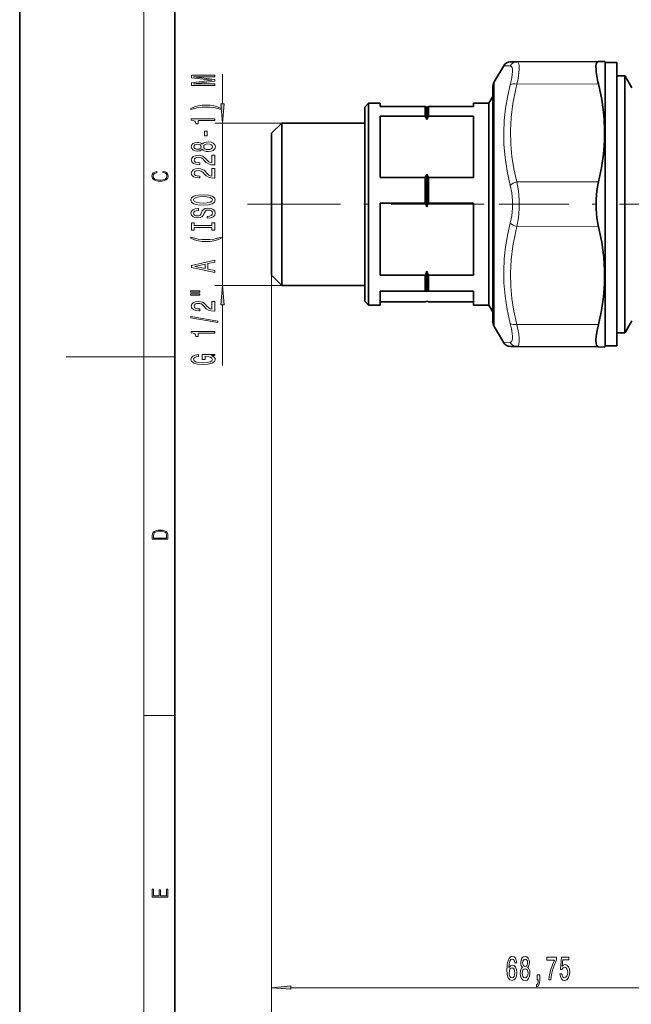
# Model space of a CAD drawing. Extents: x 0 to 210, y 0 to 297.
# Drawn here: x 0 to 79, y 65 to 192 of the extents above; entities that cross this region are included whole.
import ezdxf

# ---------------------------------------------------------------- set-up
doc = ezdxf.new("R2010")
doc.units = 0
doc.linetypes.add('DASHDOT', pattern=[18.5, 12, -3, 0.5, -3])

msp = doc.modelspace()

# ---------------------------------------------------------------- linework, layer by layer
at = {"color": 7, "lineweight": 35}
for p, q in [((0, 297), (0, 0)), ((20, 287), (20, 10)), ((64.08, 186.5), (63.23, 186.5)), ((64.08, 186.5), (74.58, 186.55)), ((75.38, 186.55), (74.58, 186.55)), ((75.46, 186.41), (75.38, 186.55)), ((75.46, 186.41), (75.46, 183.75)), ((76.96, 186.41), (75.46, 186.41)), ((76.96, 186.41), (76.96, 183.75)), ((61.16, 183.91), (62.37, 186)), ((77.99, 184.71), (76.96, 184.71)), ((77.99, 184.71), (77.99, 184.3)), ((78.02, 184.66), (77.99, 184.71)), ((77.99, 184.29), (77.99, 184.3)), ((77.99, 184.28), (77.99, 184.29)), ((77.99, 182.69), (77.99, 184.28)), ((78.89, 183.16), (78.02, 184.66)), ((60.96, 183.16), (60.96, 168.52)), ((75.46, 183.75), (75.46, 149.91)), ((76.96, 183.75), (76.96, 149.91)), ((77.99, 182.69), (77.99, 153.64)), ((60.46, 181.16), (60.96, 182.03)), ((44.46, 180.66), (44.96, 181.16)), ((44.46, 163.77), (44.46, 180.66)), ((44.96, 163.59), (44.96, 181.16)), ((44.96, 181.16), (46.46, 181.16)), ((46.46, 180.75), (46.46, 181.16)), ((52.26, 180.75), (46.46, 180.75)), ((52.26, 179.5), (52.26, 180.75)), ((52.46, 180.67), (52.26, 180.75)), ((52.46, 180.67), (52.66, 180.75)), ((52.46, 179.07), (52.46, 180.67)), ((52.66, 179.5), (52.66, 180.75)), ((52.66, 180.75), (58.46, 180.75)), ((58.46, 181.16), (58.46, 180.75)), ((58.46, 181.16), (60.46, 181.16)), ((60.46, 163.59), (60.46, 181.16)), ((46.46, 171.62), (46.46, 179.5)), ((46.46, 179.5), (52.26, 179.5)), ((58.46, 179.5), (52.66, 179.5)), ((58.46, 179.5), (58.46, 171.62)), ((32.46, 177.31), (33.76, 178.61)), ((33.76, 164.49), (33.76, 178.61)), ((33.76, 178.61), (44.46, 178.61)), ((32.46, 164.95), (32.46, 177.31)), ((52.26, 171.62), (46.46, 171.62)), ((52.26, 168.32), (52.26, 171.62)), ((52.46, 167.81), (52.46, 172.05)), ((52.66, 168.32), (52.66, 171.62)), ((52.66, 171.62), (58.46, 171.62)), ((46.46, 163.59), (46.46, 168.32)), ((52.26, 168.32), (46.46, 168.32)), ((52.66, 168.32), (58.46, 168.32)), ((58.46, 168.32), (58.46, 163.59)), ((60.96, 168.52), (60.96, 153.16)), ((32.46, 159.01), (32.46, 164.95)), ((33.76, 157.71), (33.76, 164.49)), ((44.46, 155.66), (44.46, 163.77)), ((44.96, 155.16), (44.96, 163.59)), ((46.46, 159.04), (46.46, 163.59)), ((58.46, 163.59), (58.46, 159.04)), ((60.46, 155.16), (60.46, 163.59)), ((32.46, 159.01), (33.76, 157.71)), ((52.26, 159.04), (46.46, 159.04)), ((52.26, 156.98), (52.26, 159.04)), ((52.46, 156.91), (52.46, 159.55)), ((52.66, 156.98), (52.66, 159.04)), ((52.66, 159.04), (58.46, 159.04)), ((33.76, 157.71), (44.46, 157.71)), ((46.46, 155.16), (46.46, 156.98)), ((52.26, 156.98), (46.46, 156.98)), ((52.46, 156.91), (52.26, 156.98)), ((52.46, 156.91), (52.66, 156.98)), ((52.66, 156.98), (58.46, 156.98)), ((58.46, 156.98), (58.46, 155.16)), ((44.46, 155.66), (44.96, 155.16)), ((44.96, 155.16), (46.46, 155.16)), ((46.46, 155.58), (52.26, 155.58)), ((52.46, 155.66), (52.26, 155.58)), ((52.46, 155.66), (52.66, 155.58)), ((58.46, 155.58), (52.66, 155.58)), ((58.46, 155.16), (60.46, 155.16)), ((60.46, 155.16), (60.96, 154.3)), ((77.99, 153.64), (77.99, 151.61)), ((61.16, 152.41), (62.37, 150.33)), ((78.89, 153.16), (78.02, 151.66)), ((77.99, 151.61), (76.96, 151.61)), ((78.02, 151.66), (77.99, 151.61)), ((63.23, 149.83), (64.08, 149.82)), ((64.08, 149.82), (74.58, 149.78)), ((74.58, 149.78), (75.38, 149.77)), ((75.46, 149.91), (75.38, 149.77)), ((76.96, 149.91), (75.46, 149.91))]:
    msp.add_line(p, q, dxfattribs=at)
at = {"color": 7, "lineweight": 13}
for p, q in [((16, 291), (16, 6)), ((63.22, 185.97), (62.37, 186)), ((26.13, 181.1), (26.13, 184.9)), ((61.16, 168.54), (61.16, 183.91)), ((78.02, 184.25), (77.99, 184.3)), ((77.99, 184.29), (78.02, 184.25)), ((77.99, 184.28), (78.02, 184.25)), ((78.02, 184.25), (78.02, 182.64)), ((64.08, 183.64), (74.58, 183.66)), ((78.02, 182.64), (78.02, 151.66)), ((33.76, 178.61), (25.13, 178.61)), ((26.13, 157.71), (26.13, 178.61)), ((64.08, 171.03), (74.58, 171.05)), ((61.16, 152.41), (61.16, 168.54)), ((64.08, 165.3), (74.58, 165.27)), ((32.46, 159.01), (32.46, 66.26)), ((32.46, 159.01), (32.46, 56.56)), ((33.76, 157.71), (25.13, 157.71)), ((26.13, 147.4), (26.13, 155.22)), ((64.08, 152.69), (74.58, 152.67)), ((62.37, 150.33), (63.22, 150.36)), ((16, 148.5), (6, 148.5)), ((16, 148.5), (20, 148.5)), ((16, 102.33), (20, 102.33)), ((34.95, 67.26), (98.72, 67.26))]:
    msp.add_line(p, q, dxfattribs=at)
at = {"color": 7, "linetype": 'DASHDOT', "lineweight": 13}
for p, q in [((29.35, 168.16), (66.7, 168.16)), ((89.27, 168.16), (61.79, 168.16))]:
    msp.add_line(p, q, dxfattribs=at)
at = {"color": 7, "lineweight": 13}
for points in [[(64.08, 186.5), (64.18, 186.48), (64.23, 186.42), (64.31, 186.24), (64.35, 185.99), (64.36, 185.64), (64.32, 185.07), (64.22, 184.37), (64.08, 183.64)], [(63.22, 185.97), (63.35, 185.91), (63.44, 185.75), (63.49, 185.54), (63.5, 185.28), (63.47, 184.81), (63.38, 184.24), (63.22, 183.54)], [(63.22, 170.59), (62.81, 172.44), (62.55, 174.17), (62.4, 175.85), (62.37, 177.4), (62.44, 178.94), (62.62, 180.52), (62.9, 182.16), (63.22, 183.54)], [(64.08, 171.03), (63.69, 172.73), (63.43, 174.33), (63.28, 175.87), (63.23, 177.61), (63.32, 179.34), (63.55, 181.13), (63.93, 183.03), (64.08, 183.64)], [(63.49, 168.63), (63.4, 169.63), (63.22, 170.59)], [(64.35, 168.71), (64.26, 169.9), (64.08, 171.03)], [(64.35, 168.71), (64.35, 167.55), (64.26, 166.4), (64.08, 165.3)], [(63.49, 168.63), (63.49, 167.64), (63.4, 166.67), (63.22, 165.73)], [(63.22, 152.79), (62.81, 154.62), (62.55, 156.34), (62.4, 158.02), (62.37, 159.56), (62.44, 161.11), (62.62, 162.69), (62.9, 164.34), (63.22, 165.73)], [(64.08, 152.69), (63.69, 154.39), (63.43, 156), (63.28, 157.55), (63.23, 159.28), (63.32, 161.02), (63.55, 162.81), (63.93, 164.7), (64.08, 165.3)], [(63.22, 152.79), (63.37, 152.11), (63.46, 151.52), (63.5, 151.15), (63.49, 150.84), (63.42, 150.51), (63.35, 150.42), (63.22, 150.36)], [(64.08, 152.69), (64.3, 151.43), (64.35, 150.92), (64.36, 150.5), (64.33, 150.17), (64.26, 149.95), (64.18, 149.86), (64.08, 149.82)]]:
    msp.add_lwpolyline(points, dxfattribs=at)
at = {"color": 7, "lineweight": 35}
for points in [[(74.58, 186.55), (74.46, 186.51), (74.36, 186.4), (74.29, 186.18), (74.26, 185.89), (74.27, 185.52)], [(74.58, 183.66), (75, 181.66), (75.27, 179.68), (75.37, 178), (75.36, 176.31), (75.23, 174.63), (74.97, 172.85), (74.58, 171.05)], [(74.58, 171.05), (74.38, 169.95), (74.27, 168.77), (74.27, 167.57), (74.38, 166.38), (74.58, 165.27)], [(74.58, 165.27), (75, 163.28), (75.27, 161.29), (75.37, 159.61), (75.36, 157.92), (75.23, 156.24), (74.97, 154.46), (74.58, 152.67)], [(74.58, 152.67), (74.41, 151.88), (74.3, 151.15), (74.26, 150.66), (74.27, 150.26), (74.32, 150.03), (74.4, 149.87), (74.48, 149.8), (74.58, 149.78)]]:
    msp.add_lwpolyline(points, dxfattribs=at)
at = {"color": 7, "lineweight": 13}
for points in [[(25.13, 183.47), (25.13, 183.67), (22.41, 183.67), (25.13, 184.01), (25.13, 184.23), (22.41, 184.57), (25.13, 184.57), (25.13, 184.77), (22.13, 184.77), (22.13, 184.45), (24.78, 184.12), (22.13, 183.79), (22.13, 183.47)], [(25.97, 180.51), (25.49, 180.7), (25.02, 180.83), (24.53, 180.91), (24.01, 180.93), (23.5, 180.91), (23, 180.83), (22.53, 180.7), (22.06, 180.51), (22.06, 180.35), (22.52, 180.49), (23, 180.6), (23.5, 180.66), (24.01, 180.68), (24.52, 180.66), (25.03, 180.6), (25.51, 180.49), (25.97, 180.35)], [(25.91, 181.1), (26.13, 178.61), (26.35, 181.1)], [(25.13, 178.94), (25.13, 179.18), (22.11, 179.18), (22.11, 179), (22.37, 178.95), (22.55, 178.86), (22.65, 178.72), (22.69, 178.52), (23, 178.52), (23, 178.94)], [(24.14, 176.96), (24.14, 177.59), (23.8, 177.59), (23.8, 176.96)], [(23.51, 175.24), (23.64, 175.11), (23.8, 175.02), (24.02, 174.96), (24.27, 174.94), (24.66, 174.99), (24.95, 175.1), (25.14, 175.3), (25.22, 175.56), (25.14, 175.83), (24.95, 176.02), (24.66, 176.14), (24.27, 176.18), (24.02, 176.16), (23.8, 176.11), (23.64, 176.01), (23.51, 175.89), (23.41, 175.99), (23.27, 176.06), (23.1, 176.11), (22.88, 176.12), (22.58, 176.08), (22.33, 175.97), (22.17, 175.79), (22.11, 175.56), (22.17, 175.33), (22.33, 175.15), (22.58, 175.04), (22.88, 175), (23.1, 175.02), (23.27, 175.06)], [(22.92, 175.25), (22.73, 175.27), (22.58, 175.33), (22.49, 175.43), (22.46, 175.56), (22.49, 175.69), (22.58, 175.79), (22.73, 175.85), (22.92, 175.88), (23.11, 175.85), (23.26, 175.79), (23.36, 175.69), (23.39, 175.56), (23.36, 175.43), (23.26, 175.33), (23.11, 175.27)], [(24.26, 175.19), (24.03, 175.22), (23.86, 175.29), (23.75, 175.41), (23.71, 175.56), (23.75, 175.72), (23.86, 175.83), (24.03, 175.91), (24.26, 175.93), (24.51, 175.91), (24.69, 175.83), (24.82, 175.72), (24.85, 175.56), (24.82, 175.41), (24.69, 175.29), (24.51, 175.22)], [(25.13, 173.22), (25.13, 174.46), (24.76, 174.46), (24.76, 173.48), (24.56, 173.53), (24.39, 173.63), (24.08, 173.91), (23.95, 174.07), (23.77, 174.24), (23.55, 174.36), (23.29, 174.43), (23, 174.46), (22.64, 174.41), (22.36, 174.29), (22.17, 174.1), (22.11, 173.86), (22.18, 173.61), (22.39, 173.42), (22.71, 173.3), (23.14, 173.26), (23.2, 173.26), (23.2, 173.5), (23.16, 173.5), (22.87, 173.52), (22.65, 173.59), (22.52, 173.7), (22.47, 173.85), (22.51, 174), (22.62, 174.11), (22.79, 174.18), (23, 174.21), (23.2, 174.19), (23.37, 174.14), (23.51, 174.06), (23.64, 173.95), (23.78, 173.79), (24.05, 173.54), (24.34, 173.36), (24.68, 173.25), (25.12, 173.22)], [(25.13, 171.51), (25.13, 172.75), (24.76, 172.75), (24.76, 171.77), (24.56, 171.82), (24.39, 171.92), (24.08, 172.2), (23.95, 172.36), (23.77, 172.53), (23.55, 172.65), (23.29, 172.72), (23, 172.75), (22.64, 172.7), (22.36, 172.58), (22.17, 172.39), (22.11, 172.15), (22.18, 171.9), (22.39, 171.71), (22.71, 171.59), (23.14, 171.55), (23.2, 171.55), (23.2, 171.79), (23.16, 171.79), (22.87, 171.81), (22.65, 171.88), (22.52, 171.99), (22.47, 172.14), (22.51, 172.29), (22.62, 172.4), (22.79, 172.47), (23, 172.5), (23.2, 172.48), (23.37, 172.43), (23.51, 172.35), (23.64, 172.23), (23.78, 172.08), (24.05, 171.83), (24.34, 171.65), (24.68, 171.54), (25.12, 171.51)], [(18.44, 172.23), (18.67, 172.19), (18.84, 172.1), (18.95, 171.96), (18.98, 171.78), (18.93, 171.56), (18.75, 171.4), (18.47, 171.3), (18.09, 171.26), (17.71, 171.3), (17.43, 171.4), (17.26, 171.56), (17.2, 171.78), (17.24, 171.95), (17.33, 172.08), (17.48, 172.18), (17.68, 172.22), (17.68, 172.36), (17.42, 172.31), (17.22, 172.19), (17.09, 172.01), (17.04, 171.78), (17.11, 171.5), (17.2, 171.39), (17.32, 171.3), (17.65, 171.16), (17.85, 171.13), (18.09, 171.12), (18.33, 171.13), (18.54, 171.16), (18.87, 171.29), (19.08, 171.5), (19.15, 171.77), (19.1, 172.01), (18.96, 172.2), (18.74, 172.32), (18.44, 172.37)], [(23.63, 168.05), (24.31, 168.1), (24.8, 168.23), (25.11, 168.44), (25.21, 168.72), (25.11, 168.99), (24.8, 169.2), (24.31, 169.34), (23.63, 169.38), (22.96, 169.34), (22.69, 169.28), (22.46, 169.2), (22.16, 168.99), (22.08, 168.86), (22.05, 168.72), (22.16, 168.44), (22.46, 168.23), (22.96, 168.1)], [(23.63, 168.3), (23.11, 168.33), (22.72, 168.41), (22.49, 168.55), (22.41, 168.72), (22.49, 168.89), (22.73, 169.02), (23.11, 169.1), (23.63, 169.14), (24.15, 169.1), (24.54, 169.02), (24.77, 168.89), (24.85, 168.72), (24.77, 168.55), (24.54, 168.41), (24.16, 168.33)], [(24.14, 166.6), (24.14, 166.36), (24.6, 166.41), (24.94, 166.54), (25.14, 166.74), (25.21, 167.01), (25.14, 167.28), (24.95, 167.48), (24.66, 167.61), (24.26, 167.65), (23.91, 167.61), (23.68, 167.5), (23.53, 167.33), (23.41, 167.09), (23.33, 166.89), (23.24, 166.76), (23.1, 166.68), (22.88, 166.66), (22.69, 166.68), (22.54, 166.75), (22.44, 166.85), (22.41, 167), (22.45, 167.14), (22.57, 167.26), (22.76, 167.33), (23.03, 167.37), (23.03, 167.6), (23.02, 167.6), (22.61, 167.56), (22.31, 167.44), (22.12, 167.25), (22.05, 166.99), (22.12, 166.75), (22.3, 166.57), (22.58, 166.46), (22.94, 166.42), (23.27, 166.45), (23.49, 166.55), (23.64, 166.7), (23.75, 166.92), (23.85, 167.13), (23.94, 167.28), (24.08, 167.38), (24.31, 167.41), (24.53, 167.38), (24.71, 167.3), (24.82, 167.18), (24.85, 167.02), (24.8, 166.85), (24.66, 166.71), (24.44, 166.63)], [(24.77, 165.18), (24.77, 164.84), (25.13, 164.84), (25.13, 165.75), (24.77, 165.75), (24.77, 165.41), (22.49, 165.41), (22.49, 165.75), (22.13, 165.75), (22.13, 164.84), (22.49, 164.84), (22.49, 165.18)], [(25.97, 163.77), (25.97, 163.94), (25.51, 163.79), (25.03, 163.68), (24.52, 163.62), (24.01, 163.6), (23.5, 163.62), (23, 163.68), (22.52, 163.79), (22.06, 163.94), (22.06, 163.77), (22.53, 163.58), (23, 163.45), (23.5, 163.37), (24.01, 163.35), (24.53, 163.37), (25.02, 163.45), (25.49, 163.58)], [(25.13, 159.37), (25.13, 159.61), (24.25, 159.8), (24.25, 160.52), (25.13, 160.71), (25.13, 160.95), (22.13, 160.29), (22.13, 160.03)], [(23.88, 159.88), (22.56, 160.16), (23.88, 160.44)], [(26.35, 155.22), (26.13, 157.71), (25.91, 155.22)], [(22.02, 156.84), (23.2, 156.84), (23.2, 157.01), (22.02, 157.01)], [(22.02, 156.46), (23.2, 156.46), (23.2, 156.64), (22.02, 156.64)], [(25.13, 154.39), (25.13, 155.63), (24.76, 155.63), (24.76, 154.65), (24.56, 154.71), (24.39, 154.8), (24.08, 155.09), (23.95, 155.24), (23.77, 155.41), (23.55, 155.54), (23.29, 155.61), (23, 155.63), (22.64, 155.59), (22.36, 155.47), (22.17, 155.28), (22.11, 155.04), (22.18, 154.79), (22.39, 154.6), (22.71, 154.48), (23.14, 154.44), (23.2, 154.44), (23.2, 154.67), (23.16, 154.67), (22.87, 154.69), (22.65, 154.76), (22.52, 154.88), (22.47, 155.02), (22.51, 155.17), (22.62, 155.29), (22.79, 155.36), (23, 155.38), (23.2, 155.37), (23.37, 155.32), (23.51, 155.23), (23.64, 155.12), (23.78, 154.97), (24.05, 154.71), (24.34, 154.53), (24.68, 154.43), (25.12, 154.39)], [(25.53, 152.91), (25.53, 153.09), (22.05, 153.72), (22.05, 153.54)], [(25.13, 151.56), (25.13, 151.79), (22.11, 151.79), (22.11, 151.62), (22.37, 151.57), (22.55, 151.48), (22.65, 151.33), (22.69, 151.14), (23, 151.14), (23, 151.56)], [(24.73, 148.66), (25.13, 148.7), (25.13, 148.83), (23.51, 148.83), (23.51, 148.17), (23.88, 148.17), (23.88, 148.58), (23.9, 148.58), (24.3, 148.55), (24.6, 148.46), (24.78, 148.34), (24.84, 148.18), (24.76, 148), (24.53, 147.86), (24.15, 147.78), (23.62, 147.75), (23.1, 147.77), (22.71, 147.86), (22.48, 148), (22.39, 148.19), (22.44, 148.32), (22.56, 148.43), (22.76, 148.51), (23.03, 148.55), (23.03, 148.81), (22.62, 148.74), (22.31, 148.61), (22.12, 148.43), (22.05, 148.21), (22.16, 147.91), (22.47, 147.69), (22.97, 147.55), (23.63, 147.5), (24.3, 147.55), (24.79, 147.69), (25.11, 147.9), (25.21, 148.16), (25.18, 148.31), (25.09, 148.44), (24.94, 148.56)], [(17.09, 125.37), (17.09, 125.02), (19.09, 125.02), (19.09, 125.43), (19.08, 125.68), (19.01, 125.88), (18.87, 126.01), (18.67, 126.11), (18.41, 126.17), (18.09, 126.19), (17.79, 126.17), (17.54, 126.12), (17.35, 126.03), (17.2, 125.91), (17.11, 125.71), (17.09, 125.47)], [(18.93, 125.15), (17.26, 125.15), (17.26, 125.43), (17.27, 125.66), (17.35, 125.83), (17.47, 125.93), (17.63, 125.99), (17.84, 126.04), (18.09, 126.05), (18.36, 126.04), (18.58, 125.99), (18.74, 125.92), (18.85, 125.82), (18.92, 125.66), (18.93, 125.44)], [(19.09, 78.94), (19.09, 79.95), (18.93, 79.95), (18.93, 79.08), (18.15, 79.08), (18.15, 79.85), (17.98, 79.85), (17.98, 79.08), (17.26, 79.08), (17.26, 79.93), (17.09, 79.93), (17.09, 78.94)], [(64.04, 70.46), (63.99, 70.81), (63.87, 71.07), (63.7, 71.23), (63.47, 71.29), (63.32, 71.26), (63.18, 71.17), (63.07, 71.04), (62.97, 70.85), (62.89, 70.61), (62.83, 70.32), (62.8, 69.98), (62.79, 69.6), (62.83, 68.98), (62.96, 68.54), (63.16, 68.27), (63.44, 68.18), (63.69, 68.26), (63.89, 68.46), (64.01, 68.78), (64.05, 69.19), (64.01, 69.6), (63.89, 69.91), (63.71, 70.11), (63.48, 70.18), (63.23, 70.09), (63.05, 69.85), (63.09, 70.32), (63.17, 70.66), (63.3, 70.87), (63.47, 70.94), (63.6, 70.9), (63.7, 70.81), (63.77, 70.66), (63.8, 70.46)], [(64.81, 69.88), (64.67, 69.76), (64.58, 69.59), (64.53, 69.38), (64.51, 69.13), (64.55, 68.74), (64.67, 68.44), (64.86, 68.25), (65.13, 68.18), (65.39, 68.25), (65.58, 68.44), (65.7, 68.74), (65.75, 69.13), (65.73, 69.38), (65.67, 69.59), (65.58, 69.76), (65.45, 69.88), (65.55, 69.99), (65.62, 70.13), (65.67, 70.3), (65.68, 70.51), (65.64, 70.82), (65.53, 71.07), (65.36, 71.23), (65.13, 71.29), (64.89, 71.23), (64.72, 71.07), (64.61, 70.82), (64.57, 70.51), (64.58, 70.3), (64.62, 70.13)], [(68.19, 68.26), (68.45, 68.26), (68.54, 68.98), (68.69, 69.64), (68.9, 70.26), (69.18, 70.84), (69.18, 71.2), (67.94, 71.2), (67.94, 70.81), (68.93, 70.81), (68.64, 70.22), (68.43, 69.61), (68.28, 68.97)], [(69.62, 69.05), (69.67, 68.69), (69.8, 68.42), (69.99, 68.24), (70.23, 68.18), (70.49, 68.26), (70.69, 68.47), (70.82, 68.81), (70.87, 69.24), (70.83, 69.64), (70.7, 69.95), (70.51, 70.16), (70.26, 70.23), (70.06, 70.18), (69.91, 70.04), (69.99, 70.85), (70.77, 70.85), (70.77, 71.2), (69.81, 71.2), (69.67, 69.61), (69.88, 69.61), (70.03, 69.81), (70.22, 69.89), (70.39, 69.84), (70.51, 69.7), (70.59, 69.49), (70.62, 69.22), (70.59, 68.94), (70.51, 68.73), (70.38, 68.6), (70.22, 68.55), (70.08, 68.58), (69.98, 68.68), (69.9, 68.84), (69.86, 69.05)], [(63.8, 69.18), (63.77, 68.91), (63.7, 68.7), (63.58, 68.56), (63.44, 68.52), (63.29, 68.56), (63.17, 68.7), (63.09, 68.9), (63.07, 69.18), (63.1, 69.44), (63.17, 69.65), (63.29, 69.78), (63.45, 69.83), (63.59, 69.78), (63.7, 69.65), (63.77, 69.45)], [(64.81, 70.48), (64.83, 70.67), (64.9, 70.82), (64.99, 70.91), (65.13, 70.94), (65.26, 70.91), (65.36, 70.82), (65.42, 70.67), (65.44, 70.48), (65.42, 70.28), (65.36, 70.13), (65.26, 70.03), (65.13, 70), (64.99, 70.04), (64.9, 70.13), (64.83, 70.28)], [(64.76, 69.13), (64.78, 69.36), (64.85, 69.54), (64.97, 69.65), (65.13, 69.69), (65.28, 69.65), (65.4, 69.54), (65.47, 69.36), (65.5, 69.13), (65.47, 68.89), (65.4, 68.7), (65.28, 68.58), (65.13, 68.54), (64.97, 68.58), (64.85, 68.7), (64.78, 68.89)], [(66.66, 68.26), (66.83, 68.26), (66.83, 68.18), (66.82, 67.98), (66.78, 67.83), (66.71, 67.73), (66.6, 67.69), (66.6, 67.39), (66.78, 67.46), (66.91, 67.62), (66.99, 67.88), (67.02, 68.22), (67.02, 68.91), (66.66, 68.91)], [(34.95, 67.48), (32.46, 67.26), (34.95, 67.05)]]:
    msp.add_lwpolyline(points, close=True, dxfattribs=at)
at = {"color": 7, "lineweight": 35}
for centre, radius, start, end in [((63.24, 185.5), 1, 90.25, 149.9999), ((62.46, 183.16), 1.5, 150, 180), ((41.12, 174.05), 12.4, 23.8621, 26.0529), ((63.8, 174.05), 12.4, 153.9471, 156.1379), ((41.12, 177.07), 12.4, 333.9471, 336.1379), ((63.8, 177.07), 12.4, 203.8621, 206.0529), ((37.55, 162.21), 15.94, 20.5808, 22.538), ((67.38, 162.21), 15.94, 157.462, 159.4192), ((37.55, 165.15), 15.94, 337.462, 339.4192), ((67.38, 165.15), 15.94, 200.5808, 202.538), ((62.46, 153.16), 1.5, 180, 210), ((63.24, 150.83), 1, 210.0001, 269.75)]:
    msp.add_arc(centre, radius, start, end, dxfattribs=at)
at = {"color": 7, "lineweight": 13}
for centre, start, end in [((64.09, 185.53), 90.5928, 153.5641), ((64.09, 150.8), 206.4359, 269.4072)]:
    msp.add_arc(centre, 0.973, start, end, dxfattribs=at)
at = {"color": 7, "lineweight": 35}
msp.add_ellipse((75.85, 182.38), major_axis=(1.37, -4.12), ratio=0.198693, start_param=3.783712, end_param=4.331262, dxfattribs=at)
at = {"color": 7, "lineweight": 13}
for centre, major_axis, ratio, start_param, end_param in [((64.08, 183.14), (0.968, -0.25), 0.487089, 1.700493, 2.787859), ((64.08, 170.53), (0.968, 0.25), 0.488736, 1.449486, 2.536853), ((64.08, 165.8), (0.968, -0.25), 0.488741, 3.746336, 4.833703), ((64.08, 153.19), (0.968, 0.25), 0.487089, 3.495326, 4.582693)]:
    msp.add_ellipse(centre, major_axis=major_axis, ratio=ratio, start_param=start_param, end_param=end_param, dxfattribs=at)
for points in [[(25.91, 181.1), (26.13, 178.61), (25.91, 181.1), (26.35, 181.1)], [(26.35, 155.22), (26.13, 157.71), (26.35, 155.22), (25.91, 155.22)], [(34.95, 67.48), (32.46, 67.26), (34.95, 67.48), (34.95, 67.05)]]:
    msp.add_solid(points, dxfattribs=at)

doc.saveas('drawing.dxf')
